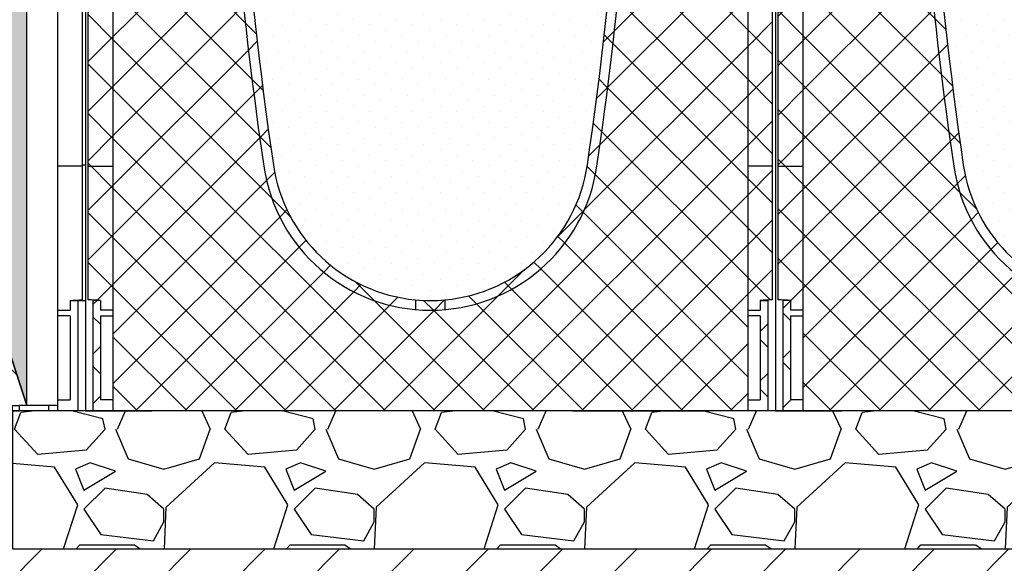
# Model space of a CAD drawing. Units: millimetres. Extents: x 2587 to 67757, y -8021 to 35459.
# Drawn here: x 48140 to 48854, y 3409 to 3803 of the extents above; entities that cross this region are included whole.
import ezdxf
from ezdxf import colors
from ezdxf.entities.mleader import LeaderData, LeaderLine
from ezdxf.math import Vec2, Vec3

# ---------------------------------------------------------------- set-up
doc = ezdxf.new("R2010")
doc.units = ezdxf.units.MM
doc.set_wipeout_variables(frame=1)
doc.layers.get('Defpoints').update_dxf_attribs({"color": 254, "lineweight": 13})
for name, color, linetype in [('L_ArborVent', 252, 'Continuous'), ('L_detalje', 251, 'Continuous'), ('L_Rootspace_60', 7, 'Continuous'), ('L_Tekst', 7, 'Continuous'), ('L_træ', 8, 'Continuous')]:
    doc.layers.add(name, color=color, linetype=linetype)
doc.layers.add('L_hatch', color=251, linetype='Continuous', lineweight=15)
doc.styles.add('s020', font='arial.ttf', dxfattribs={"height": 50})
doc.styles.get("Standard").update_dxf_attribs({"font": 'arial.ttf'})
doc.dimstyles.new('020', dxfattribs={"dimtxt": 40, "dimasz": 20, "dimexe": 0.18, "dimexo": 0.0625, "dimgap": 0.09, "dimtad": 0, "dimtih": 1, "dimtoh": 1, "dimdec": 0, "dimzin": 0, "dimdsep": 46, "dimtxsty": 'Standard', "dimblk": 'OBLIQUE', "dimcen": 0.09, "dimse1": 1, "dimse2": 1, "dimclrd": 256, "dimclrt": 256, "dimadec": 0, "dimazin": 0, "dimtfac": 1, "dimtdec": 0, "dimtofl": 0, "dimtmove": 0, "dimatfit": 3, "dimldrblk": 'OBLIQUE', "dimfxl": 1, "dimtolj": 1, "dimtzin": 0, "dimarcsym": 0})
pattern_1 = [(45, (-52.751262658472, 0), (-17.96051224213831, 17.96051224213831), []), (135, (-52.751262658472, 0), (-17.96051224213831, -17.9605122421383), [])]

# ---------------------------------------------------------------- blocks, each defined once
blk = doc.blocks.new('*U42')
at = {"color": 254}
blk.add_wipeout([(464.38793339331426, -1379.171366345965), (410.62561769385604, -1379.1713663727874), (389.58817769487166, -1384.4269514248601), (410.625617680445, -1365.7404009611241), (421.2216008027342, -1365.7404009477134), (425.5787014737339, -1359.5102869032903), (432.6753126462247, -1356.990871500505), (432.6753126412899, -566.0598959806839), (426.9631453896401, -564.2969623496945), (423.0316555192021, -559.7936107999476), (422.37384167958754, -551.5908265522512), (422.0725508039144, -534.232192724088), (370.6602205865662, -456.22649722553797), (301.95642420698664, -511.80505872730305), (251.77761706609982, -538.5791987052496), (136.8202272434975, -575.6566538013326), (108.30417761106743, -580.923258298008), (3.356431289508464, -589.2415760505769), (3.356431302919418, -1144.4875051250558), (11.941259040999512, -1147.1295799849072), (20.377918821712854, -1153.2764500264466), (33.269052036597884, -1153.2764500370126), (33.269052036597884, -1166.7074154754978), (-20.493263690002948, -1166.7074154754978), (-31.253763709927625, -1168.352237678146), (-41.530703661844626, -1171.9630005007486), (-20.493263689682436, -1153.2764500370126), (-9.897280553982114, -1153.2764500504236), (-5.540179883795929, -1147.046336012792), (1.556431289508481, -1144.5269205754498), (1.556431289508481, -589.239805890171), (-59.303939224288456, -586.3583872013157), (-111.32025133173221, -579.450265179931), (-165.27715171973466, -567.6243126191991), (-238.47125786940808, -542.7540551192228), (-319.38552115212445, -499.1432859112574), (-369.0834303048642, -458.36458563314113), (-419.99525499443774, -532.3910291305574), (-422.2907029608942, -550.0220967790874), (-423.9104159350251, -557.7520643397065), (-428.79576822023165, -562.1216717189939), (-433.27544117954477, -563.0545836898873), (-433.2754411662674, -1338.9251779914732), (-423.90584573937605, -1341.5672528517034), (-416.25395362179046, -1347.714122916841), (-403.3628204325891, -1347.714122930252), (-403.3628204325891, -1361.1450883419147), (-457.1251361320473, -1361.1450883419147), (-478.1625761176204, -1366.4006733805766), (-457.1251361454584, -1347.714122930252), (-446.5291530365802, -1347.714122916841), (-442.1720523548532, -1341.4840088880826), (-435.0754411796784, -1338.9645934686891), (-435.0754411796144, -562.8954358887386), (-440.9222291535943, -559.8775009880592), (-443.9752091879704, -553.7143123856576), (-442.47883708576927, -545.959524219373), (-438.16962780914986, -533.8317079585624), (-421.39229435499743, -385.9161696531005), (-438.99691546441164, -326.1267980894836), (-439.64235128054673, -287.4869235529393), (-433.579651478932, -254.47863633398106), (-401.18246987070876, -187.88052254608147), (-355.08528227185167, -137.91266223702723), (-298.38683771329926, -97.9991857907562), (-250.05562226954203, -74.30295557294198), (-194.70602348305374, -52.59482200805246), (-106.14983104269265, -28.76612310622022), (-74.47486697390929, -28.76612310622022), (-53.50272144477117, 0.0005534508436539909), (62.61507272816047, 0.0005534508436539909), (81.00434640645653, -25.78035403684862), (145.90594000865474, -40.80092324827001), (213.94854908954687, -66.22780040565999), (328.7300333106488, -130.39880796138345), (410.2469002421724, -224.72023366180974), (421.735052222395, -251.5680632456033), (431.9594487542026, -302.2191764614374), (428.3236752291468, -350.6465547731905), (421.5233564107121, -374.8383100009778), (437.1039329757241, -531.8914603254586), (442.92355537612696, -550.2587144455699), (443.3302692567256, -558.4777759737165), (439.9741446809095, -563.4840404659428), (434.47531263002895, -565.9516511976053), (434.47531265963573, -1356.9514560223454), (443.84490809075066, -1359.5935308733137), (451.4968002041128, -1365.7404009477134), (464.38793339331426, -1365.7404009611241)], dxfattribs=at)
blk = doc.blocks.new('_Oblique')
at = {"color": 0, "linetype": 'ByBlock', "lineweight": -2}
blk.add_line((-0.5, -0.5), (0.5, 0.5), dxfattribs=at)
blk = doc.blocks.new('*D68')
at = {"layer": 'Defpoints', "color": 0, "transparency": 16777216}
for p in [(45635.34056898676, 3419.459699875762), (49740.84309430372, 3419.459699875819), (49740.84309430372, 3221.165423698338)]:
    blk.add_point(p, dxfattribs=at)
at = {"layer": 'L_Tekst', "lineweight": -2, "transparency": 16777216}
for p, q in [((45635.34056898676, 3221.165423698338), (47627.53798444197, 3221.165423698338)), ((49740.84309430372, 3221.165423698338), (47748.64567884852, 3221.165423698338))]:
    blk.add_line(p, q, dxfattribs=at)
at = {"layer": 'L_Tekst', "lineweight": -2, "transparency": 16777216, "xscale": 20, "yscale": 20, "zscale": 20, "rotation": 180}
blk.add_blockref('_Oblique', (45635.34056898676, 3221.165423698338), dxfattribs=at)
at = {"layer": 'L_Tekst', "lineweight": -2, "transparency": 16777216, "xscale": 20, "yscale": 20, "zscale": 20}
blk.add_blockref('_Oblique', (49740.84309430372, 3221.165423698338), dxfattribs=at)
at = {"layer": 'L_Tekst', "transparency": 16777216, "insert": (47688.09183164524, 3221.165423698338), "char_height": 40, "attachment_point": 5, "bg_fill": 3, "box_fill_scale": 1.1, "bg_fill_color": 256, "bg_fill_true_color": 13158600, "bg_fill_transparency": 0}
blk.add_mtext('\\A1;4100', dxfattribs=at)
blk = doc.blocks.new('RootSpace_60')
at = {"layer": 'L_hatch', "true_color": 0x939598, "transparency": 33554559}
h = blk.add_hatch(dxfattribs=at)
h.set_pattern_fill('ANSI37', color=252, scale=8)
h.set_pattern_definition(pattern_1)
h.paths.add_polyline_path([(20.02831605496253, 600), (7.500000000000114, 600), (7.500000000000114, 590), (2.000000000000114, 590), (2.000000000000114, 178.3123676906689), (2.000000000000114, 177.2965987674834), (20.00836723372569, 177.2965987674834)])
h.paths.add_polyline_path([(105.0385983561406, 590), (98.03849061722954, 590), (100.0607132140636, 495.8257247547801, 0.02706305339479242), (129.2913027789597, 177.2965987674894, 0.3471108671171595), (239.1833461736061, 73.48045424706356), (239.1833461736061, 80.50982574910643, -0.3455934800488437), (136.2172116359021, 178.312367690666, -0.03503163184069034)])
h.paths.add_polyline_path([(20.00836723372569, 177.2965987674834), (2.000000000000114, 177.2965987674834), (2.000000000000114, 80.50982574910961, -0.01948475519941219), (11.00000000000011, 80.00000000000341), (11.00000000000011, 73), (20.00344512002054, 73)])
h.paths.add_polyline_path([(11.00000000000011, 69), (20.0032563463208, 69), (20.00344512002054, 73.00000000000006), (11.00000000000011, 72.99999999999989), (11.00000000000011, 79.99999999999994), (5.500000000000114, 80.00000000000006), (5.500000000000114, 1.13686837721616e-13), (20.00000000000011, 1.13686837721616e-13), (20.00037860249132, 8.02235675239342), (11.00000000000011, 8.022356752393762)])
h.paths.add_polyline_path([(260.8166538263905, 80.50982574908357, -0.04713340717831609), (239.1833461736061, 80.50982574908397), (239.1833461736061, 73.48045424706356, 0.04441801085390602), (260.8166538263905, 73.48045424706322)])
h.paths.add_polyline_path([(370.708697221041, 177.2965987674891, 0.0270630533948319), (399.939286785953, 495.8257247552461, 0.00796483822963507), (401.9615197765144, 590), (394.9614016438587, 590, -0.03503163184069034), (363.7827883640954, 178.3123676906661, -0.3455934800488465), (260.8166538263905, 80.50982574910597), (260.8166538263905, 73.48045424706322, 0.3471108671171683)])
h.paths.add_polyline_path([(498.0000000000001, 589.9999999999998), (492.5000000000001, 589.9999999999998), (492.5000000000002, 599.9999999999998), (479.9716839450376, 599.9999999999998), (479.9916327662743, 177.2965987674833), (497.9999999999997, 177.2965987674831), (497.9999999999998, 178.3123676906687)])
h.paths.add_polyline_path([(497.9999999999997, 177.2965987674831), (479.9916327662741, 177.2965987674833), (479.9965548799792, 72.99999999999977), (488.9999999999997, 72.99999999999983), (488.9999999999997, 80.00000000000318, -0.0194847551994123), (497.9999999999997, 80.5098257491095)])
h.paths.add_polyline_path([(494.4999999999997, 79.99999999999983), (488.9999999999997, 79.99999999999983), (488.9999999999997, 72.99999999999983), (479.9965548799792, 72.99999999999977), (479.996743653679, 68.99999999999977), (488.9999999999997, 68.99999999999989), (488.9999999999998, 8.022356752393307), (479.9996213975083, 8.022356752393307), (479.9999999999997, -2.273736754432321e-13), (494.4999999999997, -2.273736754432321e-13)])
h = blk.add_hatch(dxfattribs=at)
h.set_pattern_fill('ANSI37', color=252, scale=8)
h.set_pattern_definition(pattern_1)
h.paths.add_polyline_path([(20.00000000000011, 0), (26.69872981077799, 0), (48.06215179092771, 0), (52.75126265846859, 0), (84.748737341528, 0), (121.7512696346786, 0), (146.7512696346786, 0), (353.248730365318, 0), (378.248730365318, 0), (415.2512626584686, 0), (447.2487373415312, -1.70530256582424e-13), (451.9378482090757, -1.70530256582424e-13), (473.3012701892218, -1.70530256582424e-13), (479.9999999999997, -1.70530256582424e-13), (479.9716839450377, 599.9999999999998), (402.0000163647838, 599.9999999999999, -0.008810411064469741), (399.9392867857368, 495.8257247495119, -0.02706305339434632), (370.7086972210406, 177.2965987674899, -0.864035493453373), (129.2913027789579, 177.2965987674889, -0.02706305339478774), (100.060713214065, 495.8257247547245), (98.03849061722951, 590.0000000000002), (98.03849061722951, 600), (20.02831605496253, 600)])
at = {"layer": 'L_hatch', "true_color": 0x969696, "transparency": 33554687}
h = blk.add_hatch(dxfattribs=at)
h.set_pattern_fill('DOTS', color=252, scale=7, angle=45)
h.set_pattern_definition([(45, (-52.751262658472, 0), (-3.928862052967755, 11.78658615890326), [0, -11.1125])])
h.paths.add_polyline_path([(136.2172116359048, 178.3123676906663, 0.3455934800506715), (239.183346174356, 80.5098257490356, 0.04713340717504644), (260.8166538256463, 80.50982574901332, 0.3455934800506569), (363.7827883640927, 178.3123676906426, 0.03503163184069234), (394.9614016438583, 590), (401.9615197765139, 590, 0.0008455135017087116), (402.0000163647838, 599.9999999999999), (277.6053525146709, 600), (272.5000000000001, 600), (227.5000000000001, 600), (222.3946474853293, 600), (98.03849061722951, 600), (98.03849061722951, 590), (105.0385983561401, 590, 0.03503163184069033)])
at = {"layer": 'L_Rootspace_60', "linetype": 'Continuous'}
for p, q in [((5.000000000000114, 600), (1.13686837721616e-13, 600)), ((4.000000000000114, 590), (4.000000000000114, 600)), ((5.000000000000114, 600), (222.3946474853293, 600)), ((7.500000000000114, 590), (7.500000000000114, 600)), ((222.3946474853293, 600), (227.5000000000001, 600)), ((272.5000000000001, 600), (227.5000000000001, 600)), ((272.5000000000001, 600), (277.6053525146709, 600)), ((495.0000000000001, 599.9999999999998), (277.6053525146709, 600)), ((492.5000000000001, 589.9999999999998), (492.5000000000001, 599.9999999999998)), ((495.0000000000001, 599.9999999999998), (500.0000000000001, 599.9999999999998)), ((496.0000000000001, 589.9999999999998), (496.0000000000001, 599.9999999999998)), ((2.000000000000114, 178.3123676906689), (2.000000000000114, 590)), ((2.000000000000114, 590), (7.500000000000114, 590)), ((105.0385983561392, 590), (98.03849061722951, 590)), ((401.9615093827671, 590), (394.9614016438574, 590)), ((498.0000000000001, 589.9999999999998), (492.5000000000001, 589.9999999999998)), ((497.9999999999998, 178.3123676906687), (498.0000000000001, 589.9999999999998)), ((2.000000000000114, 80.50982574908994), (2.000000000000114, 178.3123676906689)), ((2.000000000000114, 177.2965987674834), (20.00000000000011, 177.2965987674834)), ((497.9999999999998, 177.2965987674832), (479.9999999999998, 177.2965987674832)), ((497.9999999999997, 80.50982574908974), (497.9999999999998, 178.3123676906687)), ((5.500000000000114, 80), (5.500000000000114, 0)), ((11.00000000000011, 80), (5.500000000000114, 80)), ((11.00000000000011, 80), (11.00000000000011, 73)), ((239.1833461736061, 80.50982574908994), (239.1833461736061, 73.48045424706652)), ((260.8166538263905, 73.48045424706652), (260.8166538263905, 80.50982574908994)), ((488.9999999999997, 79.9999999999998), (494.4999999999997, 79.9999999999998)), ((488.9999999999997, 79.9999999999998), (488.9999999999997, 72.9999999999998)), ((494.4999999999997, 79.9999999999998), (494.4999999999997, -1.918465386552271e-13)), ((20.00000000000011, 73), (11.00000000000011, 73)), ((479.9999999999997, 72.99999999999983), (488.9999999999997, 72.9999999999998)), ((11.00000000000011, 69), (11.00000000000011, 8.022356752393534)), ((11.00000000000011, 69), (20.00000000000011, 69)), ((488.9999999999997, 68.9999999999998), (479.9999999999997, 68.99999999999983)), ((488.9999999999997, 68.9999999999998), (488.9999999999997, 8.02235675239335)), ((20.03211210509119, 47.19292791580665), (20.00000000000011, 47.19292791580665)), ((479.9678878949086, 47.19292791580648), (479.9999999999997, 47.19292791580648)), ((20.00000000000011, 8.022356752393534), (11.00000000000011, 8.022356752393534)), ((479.9999999999997, 8.022356752393357), (488.9999999999997, 8.02235675239335)), ((5.500000000000114, 0), (20.00000000000011, 0)), ((20.00000000000011, 0), (26.69872981077799, 0)), ((26.69872981077799, 0), (48.06215179092771, 0)), ((52.75126265846859, 0), (48.06215179092408, 0)), ((84.748737341528, 0), (52.75126265846859, 0)), ((121.7512696346786, 0), (84.748737341528, 0)), ((146.7512696346786, 0), (121.7512696346786, 0)), ((353.248730365318, 0), (146.7512696346786, 0)), ((353.248730365318, 0), (378.248730365318, 0)), ((378.248730365318, 0), (415.2512626584686, 0)), ((415.2512626584686, 0), (447.248737341528, 0)), ((447.248737341528, 0), (451.9378482090725, 0)), ((415.2512626584718, -1.27897692436818e-13), (447.2487373415312, -1.56319401867222e-13)), ((447.2487373415312, -1.56319401867222e-13), (451.9378482090757, -1.56319401867222e-13)), ((473.3012701892218, -1.70530256582424e-13), (451.9378482090721, -1.56319401867222e-13)), ((479.9999999999997, -1.77635683940025e-13), (473.3012701892218, -1.70530256582424e-13)), ((494.4999999999997, -1.918465386552271e-13), (479.9999999999997, -1.77635683940025e-13))]:
    blk.add_line(p, q, dxfattribs=at)
at = {"layer": 'L_Rootspace_60'}
for points in [[(1.13686837721616e-13, 600), (0, 0), (5.500000000000114, 0)], [(7.500000000000114, 600), (20.02831605498079, 600.0000003868814)], [(20.02831605498079, 600.0000003868814), (20.00000000000011, 0)], [(98.03849061722951, 590), (98.03849061722951, 600)], [(492.5000000000001, 599.9999999999998), (479.9716839450194, 600.0000003868812)], [(479.9716839450194, 600.0000003868812), (479.9999999999997, -1.77635683940025e-13)], [(500.0000000000001, 599.9999999999998), (500, -2.273736754432321e-13), (494.4999999999997, -1.918465386552271e-13)], [(100.0607132140686, 495.8257247545407), (98.03849061722951, 590)], [(5.500000000000114, 0), (20.00000000000011, 0)], [(494.4999999999997, -1.918465386552271e-13), (479.9999999999997, -1.77635683940025e-13)]]:
    blk.add_lwpolyline(points, dxfattribs=at)
at = {"layer": 'L_Rootspace_60', "linetype": 'Continuous'}
for centre, radius, start, end in [((-2554.800179501421, 606.3825978743262), 2956.807084648921, 357.8571753375991, 359.8763205726875), ((3054.99308706269, 606.3864138866193), 2949.999999999998, 180.3182634524405, 188.3436401872434), ((-2554.993087062692, 606.3864138866193), 2949.999999999998, 351.6563598127566, 359.6817365475595), ((3054.99308706269, 606.3864138866193), 2956.999999999998, 182.1427587907257, 188.3436401872434), ((-2554.993087062692, 606.3864138866193), 2956.999999999999, 351.6563598127566, 357.8572412092743), ((250.0000000000001, 195), 122.0000000000003, 188.3436401872434, 351.6563598127566), ((250.0000000000001, 195), 115.0000000000001, 188.3436401872434, 264.6029036789662), ((250.0000000000001, 195), 115.0000000000002, 275.3970963210338, 351.6563598127566), ((-0.03885801549029111, -35.17613830827759), 115.7039291549532, 84.52530750715128, 88.99031945957454), ((250.0000000000001, 195), 115.0000000000224, 264.6029036789662, 275.3970963210338), ((500.0388580154901, -35.17613830827778), 115.7039291549532, 91.00968054042872, 95.47469249284624)]:
    blk.add_arc(centre, radius, start, end, dxfattribs=at)
blk = doc.blocks.new('sidemodul')
at = {"layer": 'L_Rootspace_60', "linetype": 'Continuous'}
for p, q in [((-6.912159733474255e-11, 600.0000000000575), (3.999999999930878, 600.0000000000575)), ((3.999999999930878, 600.0000000000575), (7.499999999930878, 600.0000000000575)), ((3.999999999930878, 590.0000000000575), (3.999999999930878, 600.0000000000575)), ((7.499999999930878, 590.0000000000575), (7.499999999930878, 600.0000000000575)), ((7.499999999930878, 600.0000000000575), (20.02831605457686, 600.0000000000575)), ((42.49999999993088, 600.0000000000575), (20.02831605457686, 600.0000000000575)), ((42.49999999993088, 596.0000000000575), (42.49999999993088, 600.0000000000575)), ((42.49999999993088, 550.6100168126279), (42.49999999993088, 596.0000000000575)), ((1.999999999930878, 178.3123676907264), (1.999999999930878, 590.0000000000575)), ((1.999999999930878, 590.0000000000575), (7.499999999930878, 590.0000000000575)), ((42.49999999993088, 546.3673761255043), (42.49999999993088, 550.6100168126279)), ((42.49999999993088, 535.3676769101578), (42.49999999993088, 546.3673761255043)), ((42.49999999993088, 531.1250362230633), (42.49999999993088, 535.3676769101578)), ((42.49999999993088, 486.9704065058315), (42.49999999993088, 531.1250362230633)), ((19.99999999993088, 177.2965987675409), (19.99999999993088, 495.8257247546273)), ((42.49999999993088, 482.7277658187079), (42.49999999993088, 486.9704065058315)), ((42.49999999993088, 437.9704065058315), (42.49999999993088, 482.7277658187079)), ((42.49999999993088, 433.7277658187079), (42.49999999993088, 437.9704065058315)), ((42.49999999993088, 423.3307961990351), (42.49999999993088, 433.7277658187079)), ((42.49999999993088, 419.0881555119115), (42.49999999993088, 423.3307961990351)), ((42.49999999993088, 374.3307961990351), (42.49999999993088, 419.0881555119115)), ((20.01911484496304, 386.1028741376933), (19.99999999993088, 386.1028741376933)), ((42.49999999993088, 370.0881555119115), (42.49999999993088, 374.3307961990351)), ((42.49999999993088, 338.4779824566497), (42.49999999993088, 370.0881555119115)), ((42.49999999993088, 334.235341769526), (42.49999999993088, 338.4779824566497)), ((42.49999999993088, 289.4779824566497), (42.49999999993088, 334.235341769526)), ((42.49999999993088, 285.235341769526), (42.49999999993088, 289.4779824566497)), ((42.49999999993088, 253.6251687142642), (42.49999999993088, 285.235341769526)), ((42.49999999993088, 249.3825280271406), (42.49999999993088, 253.6251687142642)), ((42.49999999993088, 204.6251687142642), (42.49999999993088, 249.3825280271406)), ((42.49999999993088, 200.3825280271406), (42.49999999993088, 204.6251687142642)), ((42.49999999993088, 147.5591515362896), (42.49999999993088, 200.3825280271406)), ((1.999999999930878, 178.3123676907264), (-2.05417904908245e-11, 178.3123676907264)), ((1.999999999930878, 80.50982574914747), (1.999999999930878, 178.3123676907264)), ((1.999999999930878, 177.2965987675409), (19.99999999993088, 177.2965987675409)), ((19.99999999993088, 73.00000000005753), (19.99999999993088, 177.2965987675409)), ((42.49999999993088, 143.316510849166), (42.49999999993088, 147.5591515362896)), ((42.49999999993088, 98.55915153628962), (42.49999999993088, 143.316510849166)), ((42.49999999993088, 94.31651084916598), (42.49999999993088, 98.55915153628962)), ((42.49999999993088, 23.81546482862836), (42.49999999993088, 94.31651084916598)), ((5.499999999930878, 80.00000000005753), (5.499999999930878, 5.752553988713771e-11)), ((10.99999999993088, 80.00000000005753), (5.499999999930878, 80.00000000005753)), ((10.99999999993088, 80.00000000005753), (10.99999999993088, 73.00000000005753)), ((19.99999999993088, 73.00000000005753), (10.99999999993088, 73.00000000005753)), ((19.99999999993088, 69.00000000005753), (19.99999999993088, 73.00000000005753)), ((10.99999999993088, 69.00000000005753), (10.99999999993088, 8.02235675245106)), ((10.99999999993088, 69.00000000005753), (19.99999999993088, 69.00000000005753)), ((19.99999999993088, 8.02235675245106), (19.99999999993088, 69.00000000005753)), ((42.49999999993088, 19.57282414153383), (42.49999999993088, 23.81546482862836)), ((42.49999999993088, 4.000000000057526), (42.49999999993088, 19.57282414153383)), ((19.99999999993088, 8.02235675245106), (10.99999999993088, 8.02235675245106)), ((20, -6.821210263296962e-13), (20, 8.022356752392852)), ((19.99999999993088, 4.000000000057526), (26.69872981070876, 4.000000000057526)), ((26.69872981070876, 4.000000000057526), (48.06215179086212, 4.000000000057526)), ((26.69872981077788, 3.999999999999318), (26.69872981077788, -6.821210263296962e-13)), ((52.75126265840299, 4.000000000057526), (48.06215179085484, 4.000000000057526)), ((48.06215179092396, 3.999999999999318), (48.06215179092396, -6.821210263296962e-13)), ((52.75126265847211, -6.821210263296962e-13), (52.75126265847211, 3.999999999999318)), ((0, -6.821210263296962e-13), (5.5, -6.821210263296962e-13)), ((5.5, -6.821210263296962e-13), (20, -6.821210263296962e-13)), ((20, -6.821210263296962e-13), (26.69872981077788, -6.821210263296962e-13)), ((26.69872981077788, -6.821210263296962e-13), (48.06215179093124, -6.821210263296962e-13)), ((52.75126265847211, -6.821210263296962e-13), (48.06215179092396, -6.821210263296962e-13))]:
    blk.add_line(p, q, dxfattribs=at)
at = {"layer": 'L_Rootspace_60'}
blk.add_lwpolyline([(-6.912159733474255e-11, 600.0000000000575), (0, -6.821210263296962e-13)], dxfattribs=at)
at = {"layer": 'L_Rootspace_60', "linetype": 'Continuous'}
for centre, radius, start, end in [((78463.97381040984, 526.5906747014953), 78443.97984326408, 179.9463815431009, 180.0224708360276), ((29088.81207005114, 412.1864197463722), 29068.81245625854, 179.88656716739, 179.990660271555), ((-6.912159733474255e-11, -34.87438783803441), 115.005978023635, 87.25886395257173, 89.99999999997019), ((-0.03885801555952639, -35.17613830822006), 115.7039291549328, 84.52530750699812, 88.99031945968234)]:
    blk.add_arc(centre, radius, start, end, dxfattribs=at)
blk = doc.blocks.new('*U173')
at = {"layer": 'L_Rootspace_60', "true_color": 0x636466, "transparency": 33554687}
h = blk.add_hatch(dxfattribs=at)
h.set_pattern_fill('GRAVEL', color=251, scale=6)
h.set_pattern_definition([(228.0127875, (1109.728, 152.4000000001153), (-1219.200000095748, -1371.599999914907), [20.5032864, -2029.8290183739]), (184.969741, (1096.012, 137.1600000001153), (1828.79999927643, 152.4000086818754), [35.18428319999998, -3483.242933611439]), (132.5104471, (1060.96, 134.1120000001152), (1524.000000643649, -1676.399999414758), [24.8088912, -2456.083367646]), (267.273689, (1001.524, 96.0120000001153), (152.4000003191835, 3047.999999983988), [32.04027119999999, -3171.986245544279]), (292.83365418, (1000, 64.00800000011529), (-762.0000000638045, 1828.799999973327), [31.418022, -3110.388464720639]), (357.2736889999999, (1012.192, 35.05200000011529), (-3047.999999983988, 152.4000003191837), [32.04027119999999, -3171.986245544279]), (37.69424047, (1044.196, 33.52800000011528), (-1981.199999912154, -1524.000000114025), [42.3716196, -4194.786918854821]), (72.25532837, (1077.724, 59.43600000011529), (1066.800000286757, 3352.799999908731), [40.0031712, -3960.3153961143]), (121.42956562, (1089.916, 97.5360000001153), (-1219.200000172987, 1981.199999893561), [32.14878, -3182.73274192272]), (175.2363583, (1073.152, 124.9680000001153), (1676.399999975971, -152.4000002633554), [36.70279679999999, -1798.436216999999]), (222.3974378, (1036.576, 128.0160000001153), (-1828.79999994148, -1676.40000006384), [47.4646752, -4699.00635073062]), (138.81407483, (1152.4, 94.48800000011529), (-1066.79999993601, 914.4000000743508), [16.2002724, -1603.83394946064]), (171.4692344, (1140.208, 105.1560000001153), (1981.200000053379, -304.7999996542405), [30.8209188, -3051.2783398224]), (225, (1109.728, 109.7280000001153), (-2.131628207280301e-14, -152.4000000000144), [21.5525604, -193.97358650568]), (203.19859051, (1099.06, 128.0160000001153), (762.0000000207654, 304.79999994656), [11.6064792, -1149.037342133639]), (291.80140949, (1088.392, 123.4440000001153), (-152.4000000318898, 457.1999999893723), [16.4139372, -804.2851794000001]), (30.96375653, (1094.488, 108.2040000001153), (457.200000011183, 304.7999999832675), [26.65917959999999, -861.9778891745999]), (161.56505118, (1117.348, 121.9200000001153), (304.800000007955, -152.3999999840252), [19.2772284, -462.65388700968]), (16.389540334, (1000, 123.4440000001153), (1524.000000000009, 457.2000000000146), [27.00528, -2673.52960035234]), (70.34617594, (1025.908, 131.0640000001153), (-609.600000055759, -1676.399999980224), [22.6559364, -2242.932940692]), (293.19859051, (1117.348, 152.4000000001153), (-304.7999999467958, 762.0000000213172), [23.21280599999999, -1137.431015333639]), (343.6104596700001, (1126.492, 131.0640000001153), (-1524.000000031937, 457.1999998933716), [27.00528, -2673.529600352399]), (339.44395478, (1000, 28.95600000011529), (-761.9999999999917, 304.8000000000126), [26.04211199999999, -1276.06405878636]), (294.7751406, (1024.384, 19.81200000011529), (-762.0000009070159, 1676.399999587636), [21.8203272, -2160.2156028432]), (66.80140949, (1118.872, 1.152859145640221e-10), (304.7999999521379, 762.0000000191582), [23.212806, -1137.43101533364]), (17.35402464, (1128.016, 21.33600000011528), (-1981.199999960581, -609.6000001279479), [25.54696440000001, -2529.142558812]), (69.44395478, (1044.196, 1.152859145640221e-10), (-304.8000000053077, -761.9999999978779), [13.021056, -1289.08511478636]), (101.309932474, (1109.728, 1.152859145640221e-10), (-152.400000000024, 609.6000000000222), [7.770875999999999, -769.31969787156]), (165.963756532, (1108.204, 7.620000000115286), (457.1999999999708, -152.3999999999919), [31.418022, -596.94327534414]), (186.00900596, (1077.724, 15.24000000011529), (1523.999999991922, 152.4000000797612), [29.11601999999999, -2882.481891800219]), (303.69006753, (1094.488, 94.48800000011529), (-152.4000000211781, 304.7999999894221), [21.9794328, -527.5065815808]), (353.15722659, (1106.68, 76.20000000011528), (2590.800000015941, -304.7999998643636), [38.3734056, -3798.96054390186]), (60.9453959, (1144.78, 71.62800000011528), (-609.6000000167812, -1066.799999990415), [15.6904944, -1553.3635390866]), (90, (1152.4, 85.34400000011529), (-152.4, 152.4), [9.144, -143.256]), (120.25643716, (1074.676, 19.81200000011529), (609.5999999254299, -1066.800000042588), [21.1720176, -2096.036446392]), (48.01278749999999, (1064.008, 38.10000000011528), (1219.20000010052, 1371.599999910612), [41.0065728, -2009.3257319739]), (0, (1091.44, 68.58000000011529), (152.4, 152.4), [39.624, -112.776]), (325.3048465, (1131.064, 68.58000000011529), (1524.000000577292, -1066.799999175275), [24.0965736, -2385.5590034484]), (254.0546040999999, (1150.876, 54.86400000011529), (-152.3999999893534, -609.6000000026847), [22.1897448, -1087.29900232632]), (207.64597536, (1144.78, 33.52800000011528), (-2895.600000106401, -1523.999999797845), [36.12870599999999, -3576.747865376279]), (175.42607874, (1112.776, 16.76400000011528), (-1981.19999999993, 152.3999999999687), [38.22176759999999, -3783.9507873744])])
h.paths.add_polyline_path([(1605.502525316944, -99.99999999988535), (1605.502525316944, 1.14667386696965e-10), (-2.273736754432321e-13, 0), (0, -100)])
at = {"layer": 'L_Rootspace_60'}
blk.add_lwpolyline([(1605.502525316944, 1.146606369565533e-10), (0, 0), (-1.83697019872103e-14, -100), (1605.502525316944, -99.99999999988535)], close=True, dxfattribs=at)
at = {"layer": 'L_Rootspace_60', "xscale": -1}
blk.add_blockref('sidemodul', (52.75126265854124, -6.821210263296962e-13), dxfattribs=at)
at = {"layer": 'L_Rootspace_60'}
for p in [(52.75126265847211, 0), (552.7512626584721, 5.764295728201107e-11)]:
    blk.add_blockref('RootSpace_60', p, dxfattribs=at)
blk = doc.blocks.new('_DotSmall')
at = {"color": 0, "linetype": 'ByBlock', "const_width": 0.5}
blk.add_lwpolyline([(-0.0625, 0, 1), (0.0625, 0, 1)], format="xyb", close=True, dxfattribs=at)

msp = doc.modelspace()

# ---------------------------------------------------------------- hatches: boundary and pattern name
at = {"layer": 'L_hatch', "transparency": 33554687}
h = msp.add_hatch(dxfattribs=at)
h.set_pattern_fill('DOTS', color=256, scale=7, angle=45)
h.set_pattern_definition([(45, (25514.80703763675, 6504.352322943334), (-3.928862052967755, 11.78658615890326), [0, -11.1125])])
h.paths.add_polyline_path([(47106.59183164524, 4499.460253326664), (47104.09183164524, 4376.959699875828), (47096.59183164524, 4376.959699875828), (47096.59183164524, 4339.459699875828), (47094.09183164524, 4339.459699875828), (47094.09183164524, 4210.459699875828), (47149.09183164524, 4210.459699875828), (47149.09183164524, 4194.459699875821), (47188.09183164524, 4194.459699875878), (47188.09183164524, 4119.459699875877), (47230.5918316451, 4119.459699875877), (47230.5918316451, 3523.459699875879), (47382.03471521601, 3991.65479645859), (47994.1489461741, 3991.654795256831), (48145.59183164539, 3523.459699875821), (48145.59183164539, 4119.459699875819), (48188.09183164539, 4119.459699875826), (48188.09183164524, 4194.459699875828), (48227.09183164524, 4194.459699875828), (48227.09183164524, 4210.459699875828), (48282.09183164524, 4210.459699875828), (48279.59183164524, 4376.959699875828), (48272.09183164524, 4379.459699875828), (48269.59183164524, 4499.459699875828)])
h = msp.add_hatch(dxfattribs=at)
h.set_pattern_fill('ANSI31', color=256, scale=12)
h.set_pattern_definition([(45, (47240.84309430371, 3419.459699875819), (-26.94076836320746, 26.94076836320746), [])])
edge = h.paths.add_edge_path()
edge.add_line((47230.96669549979, 3151.745576945569), (47241.56267860319, 3151.745576949369))
edge.add_spline(control_points=[(47241.56267860867, 3151.74557695898), (47242.79953996389, 3154.07652995462), (47244.03640129787, 3156.407482981847), (47245.9197792904, 3157.97569098774)], knot_values=[32.04204087495618, 32.04204087495618, 32.04204087495618, 32.04204087495618, 40.46557456100048, 40.46557456100048, 40.46557456100048, 40.46557456100048], degree=3, periodic=0)
edge.add_line((47244.90394330696, 3157.615052257919), (47245.9197792904, 3157.975690987742))
edge.add_spline(control_points=[(47245.9197792904, 3157.97569098774), (47245.9988300109, 3158.041513129262), (47247.90681539993, 3159.575673266825), (47250.48667148388, 3160.317176291968), (47253.01639046556, 3160.495106407132)], knot_values=[23.62965651794147, 23.62965651794147, 23.62965651794147, 23.62965651794147, 23.98321613778399, 32.04204087495619, 32.04204087495619, 32.04204087495619, 32.04204087495619], degree=3, periodic=0)
edge.add_line((47253.01639047888, 3161.843055173096), (47253.01639047448, 3419.459699875818))
edge.add_line((47253.01639047448, 3419.459699875818), (47240.84309430371, 3419.459699875819))
edge.add_line((47240.84309430371, 3419.459699875819), (45635.34056898676, 3419.459699875762))
edge.add_line((45635.34056898676, 3419.459699875762), (45635.34056898676, 3519.459699875762))
edge.add_line((45635.34056898676, 3519.459699875762), (45615.34056898684, 3519.459699875762))
edge.add_line((45615.34056898684, 3519.459699875762), (45615.34056898684, 4119.459699875762))
edge.add_line((45615.34056898684, 4119.459699875762), (45588.09183164524, 4119.459699875762))
edge.add_line((45588.09183164524, 4119.459699875762), (45588.09183164524, 4124.459699875762))
edge.add_line((45588.09183164524, 4124.459699875762), (45683.09183164524, 4124.459699875819))
edge.add_line((45683.09183164524, 4124.459699875819), (45683.09183164524, 4199.459699875828))
edge.add_line((45683.09183164524, 4199.459699875828), (45098.59183164538, 4199.459699875828))
edge.add_line((45098.59183164538, 4199.459699875828), (45098.59183164538, 2999.459699875821))
edge.add_line((45098.59183164538, 2999.459699875821), (50307.84309430372, 2999.459699875821))
edge.add_line((50307.84309430372, 2999.459699875821), (50307.84309430372, 4199.459699875828))
edge.add_line((50307.84309430372, 4199.459699875828), (49750.8312357043, 4199.459699875828))
edge.add_line((49750.8312357043, 4199.459699875828), (49750.83912284762, 4124.45969987582))
edge.add_line((49750.83912284762, 4124.45969987582), (49788.09183164524, 4124.459699875821))
edge.add_line((49788.09183164524, 4124.459699875821), (49788.09183164524, 4119.459699875821))
edge.add_line((49788.09183164524, 4119.459699875821), (49760.84309430372, 4119.459699875821))
edge.add_line((49760.84309430372, 4119.459699875821), (49760.84309430372, 3519.459699875821))
edge.add_line((49760.84309430372, 3519.459699875821), (49740.84309430372, 3519.459699875821))
edge.add_line((49740.84309430372, 3519.459699875821), (49740.84309430372, 3419.459699875877))
edge.add_line((49740.84309430372, 3419.459699875877), (48135.34056898677, 3419.459699875762))
edge.add_line((48135.34056898677, 3419.459699875762), (48122.56714429619, 3419.459699875763))
edge.add_line((48122.56714429619, 3419.459699875763), (48122.56714429153, 3142.508243855511))
edge.add_spline(control_points=[(48122.56714430488, 3142.508243853476), (48122.7992353279, 3142.50242354038), (48125.98589919395, 3142.365784088399), (48129.15840512786, 3141.424577685335), (48131.77324530073, 3139.960622147103), (48131.93673973599, 3139.866169002508)], knot_values=[10.89107520148245, 10.89107520148245, 10.89107520148245, 10.89107520148245, 11.63152397927146, 21.08502946450028, 21.72080032737178, 21.72080032737178, 21.72080032737178, 21.72080032737178], degree=3, periodic=0)
edge.add_line((48130.07226512751, 3141.363927074052), (48131.93673973604, 3139.866169002471))
edge.add_spline(control_points=[(48131.93673973599, 3139.866169002508), (48134.73748178536, 3138.248139047258), (48137.16305681103, 3135.983718977346), (48139.58863184936, 3133.719298928107)], knot_values=[0, 0, 0, 0, 10.89107520148245, 10.89107520148245, 10.89107520148245, 10.89107520148245], degree=3, periodic=0)
edge.add_line((48140.54926116372, 3133.719298924475), (48152.47976503856, 3133.719298914697))
edge.add_line((48152.47976503856, 3133.719298914697), (48152.47976503856, 3120.288333529856))
edge.add_line((48152.47976503856, 3120.288333529856), (48098.7174493391, 3120.288333503034))
edge.add_line((48098.7174493391, 3120.288333503034), (48077.68000934012, 3115.032748450961))
edge.add_line((48077.68000934012, 3115.032748450961), (48098.71744932569, 3133.719298914697))
edge.add_line((48098.71744932569, 3133.719298914697), (48109.3134324425, 3133.719298918496))
edge.add_spline(control_points=[(48109.31343244798, 3133.719298928107), (48110.55029379093, 3136.050251950597), (48111.78715512496, 3138.381204967089), (48113.67053311898, 3139.949412972533)], knot_values=[32.04204087095381, 32.04204087095381, 32.04204087095381, 32.04204087095381, 40.46557456100049, 40.46557456100049, 40.46557456100049, 40.46557456100049], degree=3, periodic=0)
edge.add_line((48112.65469711676, 3139.588774238283), (48113.67053311897, 3139.949412972528))
edge.add_spline(control_points=[(48113.67053311898, 3139.949412972533), (48113.74958383861, 3140.01523511326), (48115.65756922706, 3141.549395249725), (48118.23742530979, 3142.290898287918), (48120.76714430488, 3142.468828376259)], knot_values=[23.62965651794147, 23.62965651794147, 23.62965651794147, 23.62965651794147, 23.98321613378161, 32.0420408709538, 32.0420408709538, 32.0420408709538, 32.0420408709538], degree=3, periodic=0)
edge.add_line((48120.76714429147, 3143.816777152667), (48120.76714429147, 3419.459699875763))
edge.add_line((48120.76714429147, 3419.459699875763), (47691.44826293475, 3419.459699875791))
edge.add_line((47691.44826293475, 3419.459699875791), (47691.44826293475, 3354.972194753391))
edge.add_spline(control_points=[(47691.44826294816, 3354.972194750765), (47691.68035397119, 3354.966374437669), (47694.86701783723, 3354.829734985688), (47701.23000184483, 3352.941990246037), (47705.90258154309, 3348.579856325844), (47708.46975049264, 3346.183249825397)], knot_values=[0, 0, 0, 0, 0.7404487777890054, 10.19395426301783, 21.72080032737178, 21.72080032737178, 21.72080032737178, 21.72080032737178], degree=3, periodic=0)
edge.add_line((47698.22725125573, 3353.645837317451), (47698.94801441637, 3353.120696136662))
edge.add_spline(control_points=[(47691.44826294816, 3354.972194750765), (47691.68035397119, 3354.966374437669), (47694.86701783723, 3354.829734985688), (47701.23000184483, 3352.941990246037), (47705.90258154309, 3348.579856325844), (47708.46975049264, 3346.183249825397)], knot_values=[0, 0, 0, 0, 0.7404487777890054, 10.19395426301783, 21.72080032737178, 21.72080032737178, 21.72080032737178, 21.72080032737178], degree=3, periodic=0)
edge.add_line((47708.46975046521, 3346.183249849374), (47721.36088368184, 3346.183249838808))
edge.add_line((47721.36088368184, 3346.183249838808), (47721.36088369526, 3332.752284400323))
edge.add_line((47721.36088369526, 3332.752284400323), (47667.59856795524, 3332.752284400323))
edge.add_line((47667.59856795524, 3332.752284400323), (47656.83806793531, 3331.107462197675))
edge.add_line((47656.83806793531, 3331.107462197675), (47646.5611279834, 3327.496699375072))
edge.add_line((47646.5611279834, 3327.496699375072), (47667.59856795556, 3346.183249838808))
edge.add_line((47667.59856795556, 3346.183249838808), (47678.19455110106, 3346.183249842608))
edge.add_spline(control_points=[(47678.19455109126, 3346.183249825397), (47679.43141243326, 3348.514202846116), (47680.6682737728, 3350.84515586084), (47682.55165176145, 3352.41336386303)], knot_values=[32.04204087734762, 32.04204087734762, 32.04204087734762, 32.04204087734762, 40.46557456100049, 40.46557456100049, 40.46557456100049, 40.46557456100049], degree=3, periodic=0)
edge.add_line((47681.53581575809, 3352.052725123473), (47682.55165176142, 3352.413363863022))
edge.add_spline(control_points=[(47682.55165176145, 3352.41336386303), (47682.63070248235, 3352.47918600486), (47684.53868786837, 3354.013346139741), (47687.11854393966, 3354.754849171797), (47689.64826293475, 3354.932779300371)], knot_values=[23.62965651794147, 23.62965651794147, 23.62965651794147, 23.62965651794147, 23.98321614017543, 32.04204087734762, 32.04204087734762, 32.04204087734762, 32.04204087734762], degree=3, periodic=0)
edge.add_line((47689.64826293475, 3356.280728054696), (47689.64826293475, 3419.459699875791))
edge.add_line((47689.64826293475, 3419.459699875791), (47254.81639048339, 3419.459699875818))
edge.add_line((47254.81639048339, 3419.459699875818), (47254.81639049225, 3160.534521882326))
edge.add_spline(control_points=[(47254.81639047898, 3160.534521884348), (47255.048481502, 3160.528701571252), (47258.23514536805, 3160.392062119271), (47261.4076512991, 3159.450855703682), (47264.02249147288, 3157.986900167168), (47264.18598590587, 3157.892447024116)], knot_values=[10.89107521123671, 10.89107521123671, 10.89107521123671, 10.89107521123671, 11.63152398902572, 21.08502947425454, 21.72080032737178, 21.72080032737178, 21.72080032737178, 21.72080032737178], degree=3, periodic=0)
edge.add_line((47262.32151129161, 3159.390205097216), (47264.18598590588, 3157.892447024105))
edge.add_spline(control_points=[(47264.18598590587, 3157.892447024116), (47266.98672796191, 3156.274417069031), (47269.41230299562, 3154.009997010246), (47271.83787802346, 3151.74557695898)], knot_values=[0, 0, 0, 0, 10.89107521123671, 10.89107521123671, 10.89107521123671, 10.89107521123671], degree=3, periodic=0)
edge.add_line((47272.79850735577, 3151.745576955348), (47284.72901121266, 3151.745576945569))
edge.add_line((47284.72901121266, 3151.745576945569), (47284.72901121266, 3138.314611533906))
edge.add_line((47284.72901121266, 3138.314611533906), (47230.9666955132, 3138.314611533906))
edge.add_line((47230.9666955132, 3138.314611533906), (47209.92925552763, 3133.059026495244))
edge.add_line((47209.92925552763, 3133.059026495244), (47230.96669549979, 3151.745576945569))
h.paths.add_polyline_path([(47616.91857107226, 3179.664741570097), (47761.22962154975, 3179.664741570097), (47761.22962154975, 3262.093118104886), (47616.91857107226, 3262.093118104886)], flags=24)
h.paths.add_polyline_path([(45390.64343403157, 3725.868513761048), (45503.87672188968, 3725.868513761048), (45503.87672188968, 3808.296890295837), (45390.64343403157, 3808.296890295837)], flags=24)
h.paths.add_polyline_path([(45388.86990060737, 3427.95901774751), (45502.10318846548, 3427.95901774751), (45502.10318846548, 3510.387394282299), (45388.86990060737, 3510.387394282299)], flags=24)
h.paths.add_polyline_path([(48193.24384172748, 3115.391349504229), (48818.83729329638, 3115.391349504229), (48818.83729329638, 3197.819726039018), (48193.24384172748, 3197.819726039018)], flags=24)
h = msp.add_hatch(dxfattribs=at)
h.set_pattern_fill('ANSI31', color=256, scale=12, angle=90)
h.set_pattern_definition([(135, (47240.84309430371, 3419.459699875877), (-26.94076836320746, -26.94076836320746), [])])
edge = h.paths.add_edge_path()
edge.add_ellipse((47688.09183164402, 4191.804767403753), major_axis=(436.3641460710804, 0), ratio=0.643496824593727, start_angle=225.4621674516091, end_angle=314.537832198775, ccw=False)
edge.add_line((47382.03471521601, 3991.585922450229), (47230.5918316451, 3523.459699875879))
edge.add_line((47230.5918316451, 3523.459699875879), (48145.59183164539, 3523.459699875821))
edge.add_line((48145.59183164539, 3523.459699875821), (47994.1489461741, 3991.654795256831))
h.paths.add_polyline_path([(47240.84309430367, 3523.459699875879), (47240.84309430375, 3419.459699875819), (48135.34056898671, 3419.459699875762), (48135.34056898685, 3523.459699875821), (48145.59183164539, 3523.459699875821)])

# ---------------------------------------------------------------- linework, layer by layer
at = {"layer": 'L_detalje', "color": 7, "true_color": 0xffffff}
msp.add_lwpolyline([(47106.59183164524, 4499.460253326664), (47104.09183164524, 4376.959699875828), (47096.59183164524, 4376.959699875828), (47096.59183164524, 4339.459699875828), (47094.09183164524, 4339.459699875828), (47094.09183164524, 4210.459699875828), (47149.09183164524, 4210.459699875828), (47149.09183164524, 4194.459699875821), (47188.09183164524, 4194.459699875878), (47188.09183164524, 4119.459699875877), (47230.5918316451, 4119.459699875877), (47230.5918316451, 3523.459699875879), (47382.03471521601, 3991.65479645859), (47994.1489461741, 3991.654795256831), (48145.59183164539, 3523.459699875821), (48145.59183164539, 4119.459699875819), (48188.09183164539, 4119.459699875826), (48188.09183164524, 4194.459699875828), (48227.09183164524, 4194.459699875828), (48227.09183164524, 4210.459699875828), (48282.09183164524, 4210.459699875828), (48279.59183164524, 4376.959699875828), (48272.09183164524, 4379.459699875828), (48269.59183164524, 4499.459699875828)], close=True, dxfattribs=at)
at = {"layer": 'L_detalje'}
msp.add_lwpolyline([(48145.59183164539, 3523.459699875821), (47994.1489461741, 3991.654795256829)], dxfattribs=at)

# ---------------------------------------------------------------- next in the draw order: block references
at = {"layer": 'L_træ'}
msp.add_blockref('*U42', (47688.09183164524, 4499.459699875821), dxfattribs=at)

# ---------------------------------------------------------------- next in the draw order: dimensions: what is measured, and where the dimension line sits
at = {"layer": 'L_Tekst'}
dim = msp.add_linear_dim(base=(49740.84309430372, 3221.165423698338), p1=(45635.34056898676, 3419.459699875762), p2=(49740.84309430372, 3419.459699875819), text='4100', dimstyle='020', override={"dimtfill": 1}, dxfattribs=at)
dim.commit()
dim.dimension.update_dxf_attribs({"geometry": '*D68', "text_midpoint": (47688.09183164524, 3221.165423698338)})

# ---------------------------------------------------------------- next in the draw order: leaders
ml = msp.add_multileader_mtext('Standard', dxfattribs=at)
ml.set_content('- Træhulsrist, Adapta\\P- Allétræsmuld\\P- Råjordspude', color=256, style='s020')
ml.set_leader_properties()
ml.set_arrow_properties(name='DOTSMALL')
ml.build(insert=Vec2(0, 0))
ml.multileader.update_dxf_attribs({"has_dogleg": 0, "dogleg_length": 0, "arrow_head_size": 70})
ctx = ml.context
ctx.base_point, ctx.char_height, ctx.arrow_head_size, ctx.landing_gap_size, ctx.plane_origin = Vec3(48086.19590842884, 4897.926154318877), 40, 70, 0, Vec3(47206.19590842855, 4526.459699875581)
notes = []
notes.append((ctx, [(0, (1, 1, 0), (48086.19590842884, 4897.926154318877), (1, 0), 0, [(2, [(48086.19590842884, 4531.459699875842), (48086.19590843764, 3635.559502842827), (48086.19590842884, 4419.100050942652)], 0, [])])]))
ctx.mtext.insert, ctx.mtext.flow_direction = Vec3(48086.19590842884, 4923.806099748617), 5
for ctx, leaders in notes:
    for number, flags, end, landing, length, lines in leaders:
        leader = LeaderData()
        leader.index, (leader.has_last_leader_line, leader.has_dogleg_vector, leader.attachment_direction) = number, flags
        leader.last_leader_point, leader.dogleg_vector, leader.dogleg_length = Vec3(end), Vec3(landing), length
        for number, points, colour, breaks in lines:
            line = LeaderLine()
            line.index, line.vertices, line.color, line.breaks = number, Vec3.list(points), colors.encode_raw_color(colour), breaks
            leader.lines.append(line)
        ctx.leaders.append(leader)

# ---------------------------------------------------------------- next in the draw order: block references
at = {"layer": 'L_ArborVent'}
msp.add_blockref('*U173', (48135.34056898677, 3519.459699875762), dxfattribs=at)

doc.saveas('drawing.dxf')
